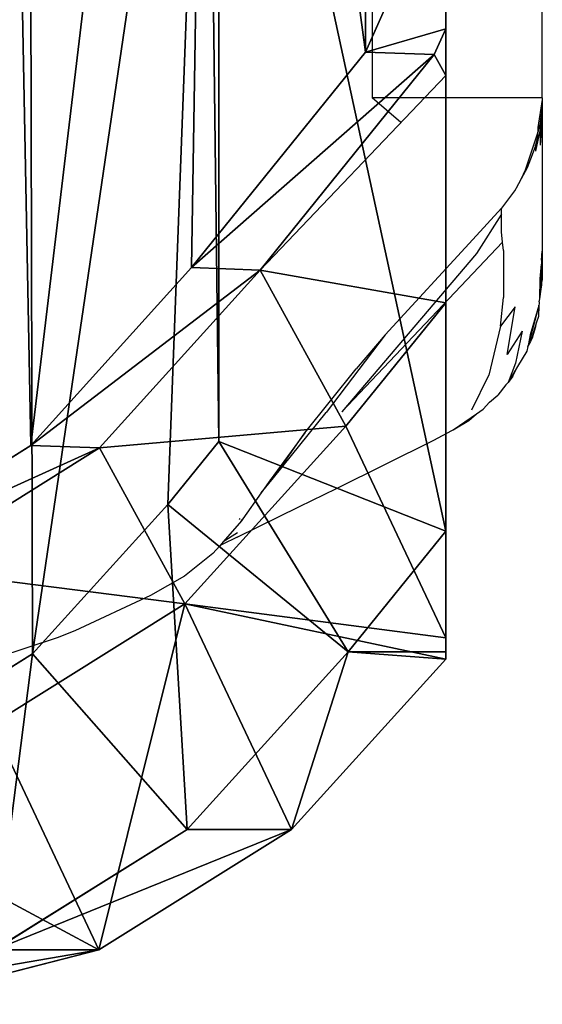
# Model space of a CAD drawing. Units: centimetres. Extents: x -356 to 363, y -25 to 22.
# Drawn here: x -50 to -45, y -10 to -1 of the extents above; entities that cross this region are included whole.
import ezdxf

# ---------------------------------------------------------------- set-up
doc = ezdxf.new("R2010")
doc.units = ezdxf.units.CM
doc.header["$LTSCALE"] = 2.54
doc.layers.get('0').update_dxf_attribs({"true_color": 0xff5454})
doc.layers.add('VP-EQ', color=7, linetype='Continuous', true_color=0x8a3492)

# ---------------------------------------------------------------- blocks, each defined once
blk = doc.blocks.new('Difference_1')
at = {"color": 0}
for p, q in [((16.3673, 4.1725, 351.5772), (16.3673, 14.2716, 351.5772)), ((16.3673, 4.1725, 351.5772), (16.3673, 14.2716, 351.5772)), ((14.3673, 13.4311, 353.5083), (14.3673, 4.966, 353.5083)), ((14.3673, 13.4311, 353.5083), (14.3673, 4.966, 353.5083)), ((15.6603, 8.3989, 243.7477), (16.3673, 9.9936, 243.7477)), ((15.6603, 8.3989, 243.7477), (16.3673, 9.9936, 243.7477)), ((16.3673, 9.9936, 243.7477), (16.3673, 8.6057, 265.1835)), ((16.3673, 9.9936, 243.7477), (16.3673, 8.6057, 265.1835)), ((16.3673, 8.6057, 265.1835), (16.266, 8.3774, 265.1808)), ((16.3673, 8.6057, 265.1835), (16.266, 8.3774, 265.1808)), ((16.3673, 8.6057, 265.1835), (16.3673, 8.1925, 269.1826)), ((16.3673, 8.6057, 265.1835), (16.3673, 8.1925, 269.1826)), ((14.1261, 6.4984, 243.7477), (15.6603, 8.3989, 243.7477)), ((14.1261, 6.4984, 243.7477), (15.6603, 8.3989, 243.7477)), ((16.266, 8.3774, 265.1808), (14.7316, 6.4769, 265.1771)), ((16.266, 8.3774, 265.1808), (14.7316, 6.4769, 265.1771)), ((15.6603, 8.3989, 243.7477), (16.266, 8.3774, 265.1808)), ((15.6603, 8.3989, 243.7477), (16.266, 8.3774, 265.1808)), ((16.266, 8.3774, 265.1808), (16.3673, 8.1925, 269.1826)), ((16.266, 8.3774, 265.1808), (16.3673, 8.1925, 269.1826)), ((16.3673, 8.1925, 269.1826), (16.3673, 6.1889, 295.0169)), ((16.3673, 8.1925, 269.1826), (16.3673, 6.1889, 295.0169)), ((12.7085, 4.9291, 243.7477), (14.1261, 6.4984, 243.7477)), ((12.7085, 4.9291, 243.7477), (14.1261, 6.4984, 243.7477)), ((14.7316, 6.4769, 265.1771), (13.3141, 4.9076, 265.178)), ((14.7316, 6.4769, 265.1771), (13.3141, 4.9076, 265.178)), ((14.1261, 6.4984, 243.7477), (14.7316, 6.4769, 265.1771)), ((14.1261, 6.4984, 243.7477), (14.7316, 6.4769, 265.1771)), ((14.7316, 6.4769, 265.1771), (15.486, 5.0999, 294.9808)), ((14.7316, 6.4769, 265.1771), (15.486, 5.0999, 294.9808)), ((16.3673, 6.1889, 295.0169), (15.486, 5.0999, 294.9808)), ((16.3673, 6.1889, 295.0169), (15.486, 5.0999, 294.9808)), ((16.3673, 6.1889, 295.0169), (16.3673, 3.2317, 323.4105)), ((16.3673, 6.1889, 295.0169), (16.3673, 3.2317, 323.4105)), ((15.486, 5.0999, 294.9808), (14.0671, 3.5328, 294.9331)), ((15.486, 5.0999, 294.9808), (14.0671, 3.5328, 294.9331)), ((15.486, 5.0999, 294.9808), (16.3673, 3.2317, 323.4105)), ((15.486, 5.0999, 294.9808), (16.3673, 3.2317, 323.4105)), ((13.9171, 4.41, 353.4925), (14.3673, 4.966, 353.5083)), ((13.9171, 4.41, 353.4925), (14.3673, 4.966, 353.5083)), ((14.3673, 4.966, 353.5083), (16.3673, 4.1725, 351.5772)), ((14.3673, 4.966, 353.5083), (16.3673, 4.1725, 351.5772)), ((11.0102, 3.8658, 243.7477), (12.7085, 4.9291, 243.7477)), ((11.0102, 3.8658, 243.7477), (12.7085, 4.9291, 243.7477)), ((13.3141, 4.9076, 265.178), (11.6164, 3.8443, 265.1984)), ((13.3141, 4.9076, 265.178), (11.6164, 3.8443, 265.1984)), ((12.7085, 4.9291, 243.7477), (13.3141, 4.9076, 265.178)), ((12.7085, 4.9291, 243.7477), (13.3141, 4.9076, 265.178)), ((13.3141, 4.9076, 265.178), (14.0671, 3.5328, 294.9331)), ((13.3141, 4.9076, 265.178), (14.0671, 3.5328, 294.9331)), ((12.7221, 3.0909, 353.4506), (13.9171, 4.41, 353.4925)), ((12.7221, 3.0909, 353.4506), (13.9171, 4.41, 353.4925)), ((15.5054, 3.1079, 351.547), (13.9171, 4.41, 353.4925)), ((15.5054, 3.1079, 351.547), (13.9171, 4.41, 353.4925)), ((16.3673, 4.1725, 351.5772), (15.5054, 3.1079, 351.547)), ((16.3673, 4.1725, 351.5772), (15.5054, 3.1079, 351.547)), ((16.3673, 3.1079, 326.9582), (16.3673, 4.1725, 351.5772)), ((16.3673, 3.1079, 326.9582), (16.3673, 4.1725, 351.5772)), ((14.0671, 3.5328, 294.9331), (12.3687, 2.471, 294.9215)), ((14.0671, 3.5328, 294.9331), (12.3687, 2.471, 294.9215)), ((14.0671, 3.5328, 294.9331), (15.0066, 1.5413, 325.2389)), ((14.0671, 3.5328, 294.9331), (15.0066, 1.5413, 325.2389)), ((16.3673, 3.2317, 323.4105), (16.3673, 3.0435, 325.291)), ((16.3673, 3.2317, 323.4105), (16.3673, 3.0435, 325.291)), ((11.5204, 2.3409, 353.4085), (12.7221, 3.0909, 353.4506)), ((11.5204, 2.3409, 353.4085), (12.7221, 3.0909, 353.4506)), ((12.7221, 3.0909, 353.4506), (14.0862, 1.5413, 351.4972)), ((12.7221, 3.0909, 353.4506), (14.0862, 1.5413, 351.4972)), ((15.5054, 3.1079, 351.547), (14.0862, 1.5413, 351.4972)), ((15.5054, 3.1079, 351.547), (14.0862, 1.5413, 351.4972)), ((16.3673, 3.0435, 325.291), (15.0066, 1.5413, 325.2389)), ((16.3673, 3.0435, 325.291), (15.0066, 1.5413, 325.2389)), ((16.3673, 3.1079, 326.9582), (15.5054, 3.1079, 351.547)), ((16.3673, 3.1079, 326.9582), (15.5054, 3.1079, 351.547)), ((16.3673, 3.0435, 325.291), (16.3673, 3.1079, 326.9582)), ((16.3673, 3.0435, 325.291), (16.3673, 3.1079, 326.9582)), ((12.3687, 2.471, 294.9215), (13.3073, 0.4813, 325.2006)), ((12.3687, 2.471, 294.9215), (13.3073, 0.4813, 325.2006)), ((14.0862, 1.5413, 351.4972), (12.3876, 0.4813, 351.4377)), ((14.0862, 1.5413, 351.4972), (12.3876, 0.4813, 351.4377)), ((15.0066, 1.5413, 325.2389), (13.3073, 0.4813, 325.2006)), ((15.0066, 1.5413, 325.2389), (13.3073, 0.4813, 325.2006)), ((15.0066, 1.5413, 325.2389), (14.0862, 1.5413, 351.4972)), ((15.0066, 1.5413, 325.2389), (14.0862, 1.5413, 351.4972)), ((13.3073, 0.4813, 325.2006), (11.4436, 0, 325.1809)), ((13.3073, 0.4813, 325.2006), (11.4436, 0, 325.1809)), ((13.3073, 0.4813, 325.2006), (12.3876, 0.4813, 351.4377)), ((13.3073, 0.4813, 325.2006), (12.3876, 0.4813, 351.4377))]:
    blk.add_line(p, q, dxfattribs=at)
mesh = blk.add_polyface(dxfattribs=at)
corners = [(0.3507, 14.0103, 243.7477), (0.4938, 9.4352, 243.7477), (0.2692, 11.6642, 243.7477), (0.812, 16.2438, 243.7477), (1.2879, 7.3402, 243.7477), (1.6218, 18.2125, 243.7477), (2.5973, 5.522, 243.7477), (3.3715, 19.7813, 243.7477), (4.5662, 4.2387, 243.7477), (5.4677, 20.844, 243.7477), (6.8002, 3.5084, 243.7477), (7.7676, 21.3282, 243.7477), (9.1472, 3.381, 243.7477), (10.1847, 20.9378, 243.7477), (11.0102, 3.8658, 243.7477), (12.4183, 19.9354, 243.7477), (12.7085, 4.9291, 243.7477), (14.3163, 18.3892, 243.7477), (14.1261, 6.4984, 243.7477), (15.6603, 8.3989, 243.7477), (15.6818, 16.8676, 243.7477), (16.3673, 9.9936, 243.7477), (16.3673, 15.5166, 243.7477)]
mesh.append_faces([[corners[k] for k in face] for face in [(0, 1, 2), (21, 20, 22)]], dxfattribs={"vtx0": -1, "color": 0})
mesh.append_faces([[corners[k] for k in face] for face in [(1, 3, 4), (4, 5, 6), (6, 7, 8), (8, 9, 10), (10, 11, 12), (12, 13, 14), (14, 15, 16), (16, 17, 18), (18, 17, 19), (19, 20, 21)]], dxfattribs={"vtx0": -1, "vtx1": -1, "color": 0})
mesh.append_faces([[corners[k] for k in face] for face in [(1, 0, 3), (4, 3, 5), (6, 5, 7), (8, 7, 9), (10, 9, 11), (12, 11, 13), (14, 13, 15), (16, 15, 17), (19, 17, 20)]], dxfattribs={"vtx0": -1, "vtx2": -1, "color": 0})
mesh = blk.add_polyface(dxfattribs=at)
corners = [(16.3673, 3.2317, 323.4105), (16.3673, 3.1079, 326.9582), (16.3673, 3.0435, 325.291), (16.3673, 4.1725, 351.5772), (16.3673, 6.1889, 295.0169), (16.3673, 14.2716, 351.5772), (16.3673, 8.1925, 269.1826), (16.3673, 8.6057, 265.1835), (16.3673, 9.9936, 243.7477), (16.3673, 15.5166, 243.7477), (16.3673, 14.9984, 333.0378), (16.3673, 15.2089, 325.6903), (16.3673, 15.5448, 317.3684), (16.3673, 16.6993, 265.3745), (16.3673, 16.2215, 295.5783), (16.3673, 16.7104, 268.3116)]
mesh.append_faces([[corners[k] for k in face] for face in [(0, 1, 2), (14, 13, 15)]], dxfattribs={"vtx0": -1, "color": 0})
mesh.append_faces([[corners[k] for k in face] for face in [(1, 0, 3), (3, 4, 5), (5, 9, 10), (10, 9, 11), (11, 9, 12), (12, 13, 14)]], dxfattribs={"vtx0": -1, "vtx1": -1, "color": 0})
mesh.append_faces([[corners[k] for k in face] for face in [(3, 0, 4), (5, 4, 6), (5, 6, 7), (5, 7, 8), (5, 8, 9), (12, 9, 13)]], dxfattribs={"vtx0": -1, "vtx2": -1, "color": 0})
mesh = blk.add_polyface(dxfattribs=at)
corners = [(3.7857, 6.5291, 353.1374), (3.6795, 10.4034, 353.1337), (3.6048, 8.3619, 353.131), (4.072, 12.2872, 353.1474), (4.3894, 4.9254, 353.1585), (4.6388, 13.659, 353.1673), (5.3234, 3.6221, 353.1913), (5.8527, 14.7444, 353.2098), (6.7555, 2.6837, 353.2415), (7.479, 15.5658, 353.2668), (8.486, 2.1139, 353.3021), (9.156, 15.9159, 353.3256), (10.2569, 2.0143, 353.3642), (10.9433, 15.6234, 353.3883), (11.5204, 2.3409, 353.4085), (12.6931, 14.8334, 353.4496), (12.7221, 3.0909, 353.4506), (14.2617, 13.5493, 353.5046), (13.9171, 4.41, 353.4925), (14.3673, 4.966, 353.5083), (14.3673, 13.4311, 353.5083)]
mesh.append_faces([[corners[k] for k in face] for face in [(0, 1, 2), (17, 19, 20)]], dxfattribs={"vtx0": -1, "color": 0})
mesh.append_faces([[corners[k] for k in face] for face in [(1, 0, 3), (3, 4, 5), (5, 6, 7), (7, 8, 9), (9, 10, 11), (11, 12, 13), (13, 14, 15), (15, 16, 17)]], dxfattribs={"vtx0": -1, "vtx1": -1, "color": 0})
mesh.append_faces([[corners[k] for k in face] for face in [(3, 0, 4), (5, 4, 6), (7, 6, 8), (9, 8, 10), (11, 10, 12), (13, 12, 14), (15, 14, 16), (17, 16, 18), (17, 18, 19)]], dxfattribs={"vtx0": -1, "vtx2": -1, "color": 0})
mesh = blk.add_polyface(dxfattribs=at)
corners = [(16.3673, 4.1725, 351.5772), (14.3673, 13.4311, 353.5083), (14.3673, 4.966, 353.5083), (16.3673, 14.2716, 351.5772)]
mesh.append_faces([[corners[k] for k in face] for face in [(0, 1, 2), (1, 0, 3)]], dxfattribs={"vtx0": -1, "color": 0})
mesh = blk.add_polyface(dxfattribs=at)
corners = [(15.6603, 8.3989, 243.7477), (16.3673, 8.6057, 265.1835), (16.266, 8.3774, 265.1808), (16.3673, 9.9936, 243.7477)]
mesh.append_faces([[corners[k] for k in face] for face in [(0, 1, 2), (1, 0, 3)]], dxfattribs={"vtx0": -1, "color": 0})
mesh = blk.add_polyface(dxfattribs=at)
corners = [(16.3673, 8.6057, 265.1835), (16.3673, 8.1925, 269.1826), (16.266, 8.3774, 265.1808)]
mesh.append_faces([[corners[k] for k in face] for face in [(0, 1, 2)]], dxfattribs={"color": 0})
mesh = blk.add_polyface(dxfattribs=at)
corners = [(14.1261, 6.4984, 243.7477), (16.266, 8.3774, 265.1808), (14.7316, 6.4769, 265.1771), (15.6603, 8.3989, 243.7477)]
mesh.append_faces([[corners[k] for k in face] for face in [(0, 1, 2), (1, 0, 3)]], dxfattribs={"vtx0": -1, "color": 0})
mesh = blk.add_polyface(dxfattribs=at)
corners = [(14.7316, 6.4769, 265.1771), (16.3673, 6.1889, 295.0169), (15.486, 5.0999, 294.9808), (16.3673, 8.1925, 269.1826), (16.266, 8.3774, 265.1808)]
mesh.append_faces([[corners[k] for k in face] for face in [(0, 1, 2), (3, 0, 4)]], dxfattribs={"vtx0": -1, "color": 0})
mesh.append_faces([[corners[k] for k in face] for face in [(1, 0, 3)]], dxfattribs={"vtx0": -1, "vtx1": -1, "color": 0})
mesh = blk.add_polyface(dxfattribs=at)
corners = [(12.7085, 4.9291, 243.7477), (14.7316, 6.4769, 265.1771), (13.3141, 4.9076, 265.178), (14.1261, 6.4984, 243.7477)]
mesh.append_faces([[corners[k] for k in face] for face in [(0, 1, 2), (1, 0, 3)]], dxfattribs={"vtx0": -1, "color": 0})
mesh = blk.add_polyface(dxfattribs=at)
corners = [(13.3141, 4.9076, 265.178), (15.486, 5.0999, 294.9808), (14.0671, 3.5328, 294.9331), (14.7316, 6.4769, 265.1771)]
mesh.append_faces([[corners[k] for k in face] for face in [(0, 1, 2), (1, 0, 3)]], dxfattribs={"vtx0": -1, "color": 0})
mesh = blk.add_polyface(dxfattribs=at)
corners = [(16.3673, 6.1889, 295.0169), (16.3673, 3.2317, 323.4105), (15.486, 5.0999, 294.9808)]
mesh.append_faces([[corners[k] for k in face] for face in [(0, 1, 2)]], dxfattribs={"color": 0})
mesh = blk.add_polyface(dxfattribs=at)
corners = [(14.0671, 3.5328, 294.9331), (16.3673, 3.0435, 325.291), (15.0066, 1.5413, 325.2389), (16.3673, 3.2317, 323.4105), (15.486, 5.0999, 294.9808)]
mesh.append_faces([[corners[k] for k in face] for face in [(0, 1, 2), (3, 0, 4)]], dxfattribs={"vtx0": -1, "color": 0})
mesh.append_faces([[corners[k] for k in face] for face in [(1, 0, 3)]], dxfattribs={"vtx0": -1, "vtx1": -1, "color": 0})
mesh = blk.add_polyface(dxfattribs=at)
corners = [(15.5054, 3.1079, 351.547), (14.3673, 4.966, 353.5083), (13.9171, 4.41, 353.4925), (16.3673, 4.1725, 351.5772)]
mesh.append_faces([[corners[k] for k in face] for face in [(0, 1, 2), (1, 0, 3)]], dxfattribs={"vtx0": -1, "color": 0})
mesh = blk.add_polyface(dxfattribs=at)
corners = [(13.3141, 4.9076, 265.178), (11.0102, 3.8658, 243.7477), (12.7085, 4.9291, 243.7477), (11.6164, 3.8443, 265.1984)]
mesh.append_faces([[corners[k] for k in face] for face in [(0, 1, 2), (1, 0, 3)]], dxfattribs={"vtx0": -1, "color": 0})
mesh = blk.add_polyface(dxfattribs=at)
corners = [(14.0671, 3.5328, 294.9331), (11.6164, 3.8443, 265.1984), (13.3141, 4.9076, 265.178), (12.3687, 2.471, 294.9215)]
mesh.append_faces([[corners[k] for k in face] for face in [(0, 1, 2), (1, 0, 3)]], dxfattribs={"vtx0": -1, "color": 0})
mesh = blk.add_polyface(dxfattribs=at)
corners = [(14.0862, 1.5413, 351.4972), (13.9171, 4.41, 353.4925), (12.7221, 3.0909, 353.4506), (15.5054, 3.1079, 351.547)]
mesh.append_faces([[corners[k] for k in face] for face in [(0, 1, 2), (1, 0, 3)]], dxfattribs={"vtx0": -1, "color": 0})
mesh = blk.add_polyface(dxfattribs=at)
corners = [(16.3673, 4.1725, 351.5772), (15.5054, 3.1079, 351.547), (16.3673, 3.1079, 326.9582)]
mesh.append_faces([[corners[k] for k in face] for face in [(0, 1, 2)]], dxfattribs={"color": 0})
mesh = blk.add_polyface(dxfattribs=at)
corners = [(14.0671, 3.5328, 294.9331), (13.3073, 0.4813, 325.2006), (12.3687, 2.471, 294.9215), (15.0066, 1.5413, 325.2389)]
mesh.append_faces([[corners[k] for k in face] for face in [(0, 1, 2), (1, 0, 3)]], dxfattribs={"vtx0": -1, "color": 0})
mesh = blk.add_polyface(dxfattribs=at)
corners = [(12.3876, 0.4813, 351.4377), (12.7221, 3.0909, 353.4506), (11.5204, 2.3409, 353.4085), (14.0862, 1.5413, 351.4972)]
mesh.append_faces([[corners[k] for k in face] for face in [(0, 1, 2), (1, 0, 3)]], dxfattribs={"vtx0": -1, "color": 0})
mesh = blk.add_polyface(dxfattribs=at)
corners = [(15.0066, 1.5413, 325.2389), (15.5054, 3.1079, 351.547), (14.0862, 1.5413, 351.4972), (16.3673, 3.0435, 325.291), (16.3673, 3.1079, 326.9582)]
mesh.append_faces([[corners[k] for k in face] for face in [(0, 1, 2), (1, 3, 4)]], dxfattribs={"vtx0": -1, "color": 0})
mesh.append_faces([[corners[k] for k in face] for face in [(1, 0, 3)]], dxfattribs={"vtx0": -1, "vtx2": -1, "color": 0})
mesh = blk.add_polyface(dxfattribs=at)
corners = [(13.3073, 0.4813, 325.2006), (10.5064, 1.9868, 294.9468), (12.3687, 2.471, 294.9215), (11.4436, 0, 325.1809)]
mesh.append_faces([[corners[k] for k in face] for face in [(0, 1, 2), (1, 0, 3)]], dxfattribs={"vtx0": -1, "color": 0})
mesh = blk.add_polyface(dxfattribs=at)
corners = [(15.0066, 1.5413, 325.2389), (12.3876, 0.4813, 351.4377), (13.3073, 0.4813, 325.2006), (14.0862, 1.5413, 351.4972)]
mesh.append_faces([[corners[k] for k in face] for face in [(0, 1, 2), (1, 0, 3)]], dxfattribs={"vtx0": -1, "color": 0})
mesh = blk.add_polyface(dxfattribs=at)
corners = [(13.3073, 0.4813, 325.2006), (10.5255, 0, 351.3724), (11.4436, 0, 325.1809), (12.3876, 0.4813, 351.4377)]
mesh.append_faces([[corners[k] for k in face] for face in [(0, 1, 2), (1, 0, 3)]], dxfattribs={"vtx0": -1, "color": 0})
blk = doc.blocks.new('Group_3')
at = {"color": 43, "true_color": 0xcdb98c}
blk.add_blockref('Difference_1', (-0.2692, 1.1034, -243.7477), dxfattribs=at)
blk = doc.blocks.new('rb1398 3d')
at = {"color": 0}
blk.add_blockref('Group_3', (-62.378, -11.0965), dxfattribs=at)
blk = doc.blocks.new('1398')
at = {"color": 7}
for p, q in [((-46.5746, -13.8943), (-46.5746, -21.6246)), ((-45.0746, -21.6246), (-45.0746, -13.8943)), ((-46.3221, -21.8432), (-46.5746, -21.6246)), ((-45.0746, -21.6246), (-46.5746, -21.6246)), ((-45.0746, -21.6246), (-45.0757, -21.6399)), ((-45.0757, -21.6399), (-45.1127, -21.8873)), ((-45.0809, -21.7122), (-45.0746, -21.677)), ((-45.0809, -21.7122), (-45.0809, -21.7653)), ((-45.0757, -21.6399), (-45.0746, -21.677)), ((-45.0746, -21.677), (-45.0746, -21.8317)), ((-45.0896, -21.8361), (-45.0809, -21.7653)), ((-45.0809, -21.9202), (-45.0809, -21.7653)), ((-45.0903, -21.8404), (-45.1127, -21.9272)), ((-45.1127, -21.8873), (-45.1127, -21.9272)), ((-45.0903, -21.8404), (-45.0896, -21.8361)), ((-45.0896, -21.8885), (-45.0903, -21.8404)), ((-45.0809, -21.9202), (-45.0746, -21.8317)), ((-45.0746, -21.8317), (-45.0746, -22.9788)), ((-45.1127, -21.9272), (-45.2249, -22.2628)), ((-45.0896, -21.8885), (-45.1343, -22.0958)), ((-45.1182, -21.969), (-45.1343, -22.0958)), ((-45.1182, -21.969), (-45.1343, -22.0435)), ((-45.1174, -21.9653), (-45.1182, -21.969)), ((-45.1163, -21.9596), (-45.1174, -21.9653)), ((-45.1127, -21.952), (-45.1163, -21.9596)), ((-45.1127, -21.952), (-45.1127, -21.9272)), ((-45.0896, -22.0435), (-45.0896, -21.8885)), ((-45.0896, -22.0435), (-45.0809, -21.9202)), ((-45.1353, -22.0469), (-45.1652, -22.1272)), ((-45.1353, -22.0469), (-45.1343, -22.0435)), ((-45.1353, -22.0469), (-45.1343, -22.0958)), ((-45.1652, -22.1272), (-45.2078, -22.2425)), ((-45.2078, -22.2425), (-45.2595, -22.3381)), ((-45.2249, -22.2628), (-45.2595, -22.3381)), ((-45.2595, -22.3381), (-45.3086, -22.4291)), ((-45.3123, -22.435), (-45.408, -22.5629)), ((-45.3123, -22.435), (-45.3086, -22.4291)), ((-45.3104, -22.4315), (-45.3086, -22.4291)), ((-45.408, -22.5629), (-45.4348, -22.5996)), ((-45.4348, -22.5996), (-45.6865, -22.8756)), ((-45.4347, -22.6519), (-45.6536, -22.9967)), ((-45.4357, -22.8077), (-45.4347, -22.6519)), ((-45.4347, -22.6519), (-45.4348, -22.5996)), ((-45.4255, -22.8986), (-45.4357, -22.8077)), ((-46.8426, -24.394), (-45.4255, -22.8986)), ((-45.6865, -22.8756), (-46.4603, -23.7168)), ((-45.4173, -22.9716), (-45.4255, -22.8986)), ((-45.6536, -22.9967), (-46.8426, -24.394)), ((-45.4173, -22.9716), (-45.4159, -23.3864)), ((-45.0811, -23.0576), (-45.0746, -22.9788)), ((-45.0746, -22.9788), (-45.0746, -23.1611)), ((-45.0972, -23.3992), (-45.0811, -23.091)), ((-45.0946, -23.2226), (-45.0811, -23.091)), ((-45.0811, -23.0576), (-45.0811, -23.091)), ((-45.0811, -23.2294), (-45.0746, -23.1611)), ((-45.0746, -23.1611), (-45.0746, -23.2342)), ((-45.0972, -23.3992), (-45.0946, -23.2226)), ((-45.0972, -23.3992), (-45.0811, -23.2294)), ((-45.0811, -23.2294), (-45.0811, -23.2828)), ((-45.0811, -23.2828), (-45.0746, -23.2342)), ((-45.0972, -23.3992), (-45.0822, -23.2933)), ((-45.0822, -23.2933), (-45.0811, -23.2828)), ((-45.4426, -23.6397), (-45.4159, -23.3864)), ((-45.1013, -23.4429), (-45.1049, -23.4553)), ((-45.1008, -23.4252), (-45.1013, -23.4429)), ((-45.1008, -23.4252), (-45.0972, -23.3992)), ((-45.3138, -23.4682), (-45.4426, -23.6397)), ((-45.3833, -23.8901), (-45.3138, -23.4682)), ((-45.1053, -23.458), (-45.1982, -23.8106)), ((-45.1053, -23.458), (-45.1805, -23.7147)), ((-45.1053, -23.458), (-45.1091, -23.5542)), ((-45.1053, -23.458), (-45.1049, -23.4553)), ((-45.1253, -23.6027), (-45.1796, -23.7741)), ((-45.1306, -23.6409), (-45.1253, -23.6027)), ((-45.1091, -23.5542), (-45.1253, -23.6027)), ((-45.4426, -23.6397), (-45.5474, -24.0716)), ((-45.251, -23.6844), (-45.3833, -23.8901)), ((-45.251, -23.6844), (-45.3094, -23.9667)), ((-45.1617, -23.7388), (-45.1306, -23.6409)), ((-46.4603, -23.7168), (-46.9799, -24.4015)), ((-46.4603, -23.7168), (-46.7147, -24.0144)), ((-45.1805, -23.7147), (-45.1982, -23.8106)), ((-45.1796, -23.7741), (-45.1982, -23.8106)), ((-45.1617, -23.7388), (-45.1796, -23.7741)), ((-45.2111, -23.8594), (-45.2919, -23.995)), ((-45.2026, -23.8193), (-45.2111, -23.8594)), ((-45.2026, -23.8193), (-45.1982, -23.8106)), ((-45.3094, -23.9667), (-45.3758, -24.1358)), ((-47.167, -24.5797), (-46.7147, -24.0144)), ((-45.2919, -23.995), (-45.3758, -24.1358)), ((-45.3355, -24.0808), (-45.2919, -23.995)), ((-45.6961, -24.3768), (-45.5474, -24.0716)), ((-45.3758, -24.1358), (-45.396, -24.1575)), ((-45.3355, -24.0808), (-45.3758, -24.1358)), ((-45.396, -24.1575), (-45.4671, -24.2474)), ((-45.5956, -24.3708), (-45.5391, -24.3104)), ((-45.5391, -24.3104), (-45.4671, -24.2474)), ((-47.4448, -24.9757), (-46.9799, -24.4015)), ((-45.655, -24.4117), (-45.5956, -24.3708)), ((-45.8605, -24.5534), (-45.655, -24.4117)), ((-45.8605, -24.5534), (-45.7216, -24.4699)), ((-45.7216, -24.4699), (-45.655, -24.4117)), ((-47.167, -24.5797), (-47.4741, -24.9975)), ((-47.4448, -24.9757), (-47.167, -24.5797)), ((-46.031, -24.6442), (-45.871, -24.5609)), ((-45.871, -24.5609), (-45.8605, -24.5534)), ((-46.8905, -25.0715), (-46.031, -24.6442)), ((-47.5527, -25.1096), (-47.4448, -24.9757)), ((-47.4741, -24.9975), (-47.5527, -25.1096)), ((-47.4448, -24.9757), (-47.4741, -24.9975)), ((-47.2164, -25.229), (-46.8905, -25.0715)), ((-47.5527, -25.1096), (-47.7141, -25.3401)), ((-47.7662, -25.5016), (-47.2164, -25.229)), ((-47.7256, -25.3565), (-47.8896, -25.5424)), ((-47.7432, -25.3432), (-47.7382, -25.3368)), ((-47.7141, -25.3401), (-47.7288, -25.354)), ((-47.7141, -25.3401), (-47.7256, -25.3565)), ((-47.7662, -25.5016), (-47.8982, -25.5649)), ((-47.7619, -25.4612), (-47.8896, -25.5424)), ((-47.9803, -25.6453), (-47.919, -25.5757)), ((-47.8896, -25.5424), (-47.919, -25.5757)), ((-47.8982, -25.5649), (-47.919, -25.5757)), ((-47.9803, -25.6453), (-48.2302, -25.8442)), ((-48.2302, -25.8442), (-48.5293, -26.0158)), ((-48.5293, -26.0158), (-49.1975, -26.3255)), ((-49.3525, -26.3875), (-50.1251, -26.6416)), ((-49.1975, -26.3255), (-49.3525, -26.3875))]:
    blk.add_line(p, q, dxfattribs=at)

msp = doc.modelspace()

# ---------------------------------------------------------------- block references
msp.add_blockref('rb1398 3d', (0, 0))
at = {"layer": 'VP-EQ'}
msp.add_blockref('1398', (-0.3543, 19.6282), dxfattribs=at)

doc.saveas('drawing.dxf')
